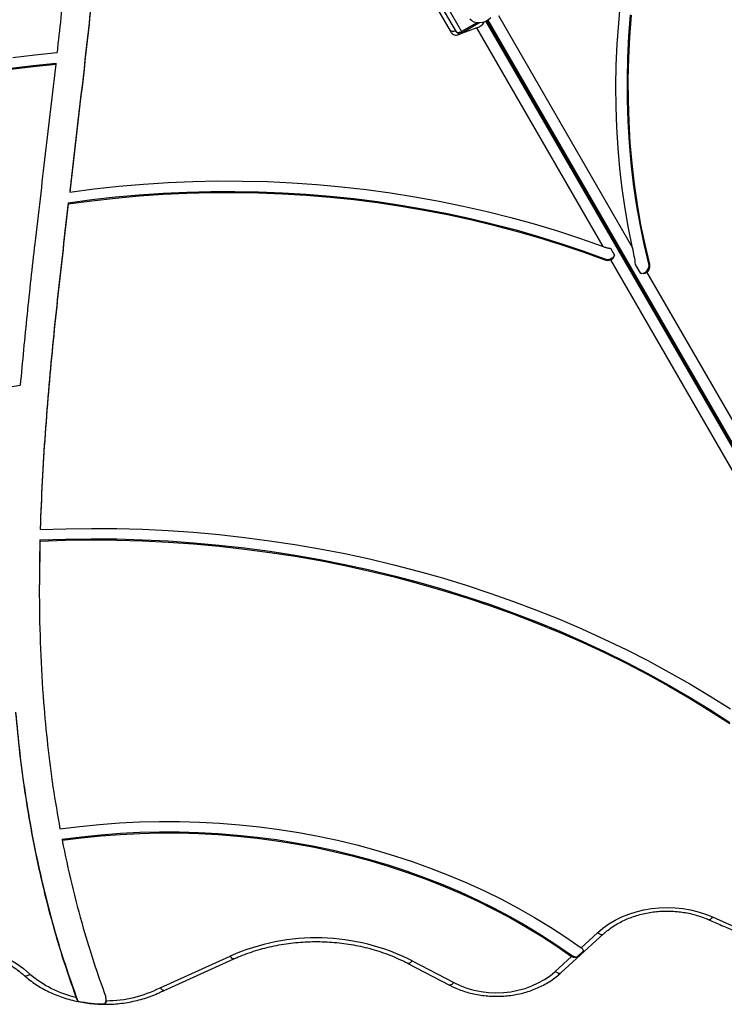
# Model space of a CAD drawing. Units: millimetres. Extents: x 0 to 5128, y 340 to 5232.
# Drawn here: x 2529 to 2921, y 1849 to 2397 of the extents above; entities that cross this region are included whole.
import ezdxf

# ---------------------------------------------------------------- set-up
doc = ezdxf.new("R2010")
doc.units = ezdxf.units.MM

msp = doc.modelspace()

# ---------------------------------------------------------------- linework, layer by layer
at = {"color": 7, "linetype": 'Continuous', "lineweight": 25, "ltscale": 20}
for p, q in [((2768.96, 2390.07), (2761.42, 2403.15)), ((2763.2, 2405.06), (2771.58, 2390.54)), ((2766.31, 2405.14), (2774.7, 2390.61)), ((2795.15, 2399.6), (2869.83, 2270.25)), ((2783.13, 2392.66), (2773.08, 2388.95)), ((2773.49, 2389.24), (2784.22, 2395.43)), ((2783.19, 2395.52), (2774.7, 2390.61)), ((2853.4, 2270.95), (2783.13, 2392.66)), ((2548.81, 2373.05), (2548.81, 2372.45)), ((2556.57, 2301.91), (2556.57, 2301.31)), ((2555.79, 2295.29), (2555.79, 2294.69)), ((2857.61, 2269.98), (2859.83, 2266.14)), ((2854.29, 2264.16), (2854.29, 2263.56)), ((2935.58, 2128.61), (2857.67, 2263.55)), ((2874.43, 2255.96), (2871.52, 2261)), ((2878.86, 2261.4), (2879.38, 2261.1)), ((2877.75, 2256.53), (2947.6, 2135.55)), ((2540.15, 2113.95), (2540.15, 2113.35)), ((2539.97, 2107.54), (2539.72, 2082.46)), ((2539.97, 2107.54), (2539.97, 2106.94)), ((2539.66, 2082.46), (2539.66, 2081.86)), ((2552.36, 1940.86), (2552.36, 1940.26)), ((2830.13, 1866.58), (2853.64, 1888.1)), ((2841.14, 1880.44), (2850.26, 1888.79)), ((2606.91, 1858.16), (2645.87, 1875.78)), ((2826.75, 1867.26), (2835.88, 1875.62)), ((2835.84, 1876.25), (2835.84, 1875.65)), ((2842.51, 1878.64), (2839.03, 1875.45)), ((2841.14, 1880.44), (2841.18, 1880.41)), ((2609.08, 1856.65), (2647.93, 1874.22)), ((2744.83, 1871.72), (2767.95, 1859.62)), ((2747.15, 1873.15), (2770.26, 1861.05))]:
    msp.add_line(p, q, dxfattribs=at)
at = {"color": 8, "linetype": 'Continuous', "lineweight": 25, "ltscale": 20}
for p, q in [((2788.24, 2396.34), (2940.12, 2133.29)), ((2941.76, 2131.64), (2788.78, 2396.62)), ((2788.89, 2396.69), (2941.88, 2131.71)), ((2941.28, 2133.96), (2789.4, 2397.01)), ((2772.45, 2390.04), (2773.08, 2388.95)), ((2773.49, 2389.24), (2773.03, 2390.04))]:
    msp.add_line(p, q, dxfattribs=at)
at = {"color": 7, "linetype": 'Continuous', "lineweight": 25, "ltscale": 20, "flags": 128}
for points in [[(2869.83, 2270.25), (2867.62, 2281.11), (2865.72, 2292.11), (2864.11, 2303.22), (2862.8, 2314.45), (2861.79, 2325.77), (2861.08, 2337.19), (2860.67, 2348.68), (2860.57, 2360.25), (2860.77, 2371.89), (2861.27, 2383.57), (2862.08, 2395.3), (2863.18, 2407.07)], [(2790.85, 2398.22), (2789.56, 2397.12), (2788.08, 2396.26), (2786.48, 2395.7), (2784.83, 2395.44), (2783.22, 2395.51), (2781.72, 2395.91), (2780.39, 2396.6), (2779.31, 2397.57)], [(2878.86, 2261.4), (2876.26, 2272.33), (2873.98, 2283.4), (2872.01, 2294.61), (2870.36, 2305.95), (2869.03, 2317.41), (2868.02, 2328.97), (2867.33, 2340.63), (2866.95, 2352.37), (2866.9, 2364.19), (2867.17, 2376.07), (2867.76, 2388.01), (2868.67, 2400)], [(2879.38, 2261.1), (2876.78, 2272.03), (2874.5, 2283.1), (2872.53, 2294.31), (2870.88, 2305.65), (2869.55, 2317.11), (2868.54, 2328.67), (2867.84, 2340.33), (2867.47, 2352.07), (2867.42, 2363.89), (2867.69, 2375.77), (2868.28, 2387.71), (2869.19, 2399.7)], [(2774.7, 2390.61), (2774.22, 2390.37), (2773.74, 2390.19), (2773.26, 2390.07), (2772.81, 2390.02), (2772.4, 2390.05), (2772.05, 2390.15), (2771.78, 2390.31), (2771.58, 2390.54)], [(2525, 2376.3), (2537.24, 2377.77), (2549.54, 2378.95)], [(2523.78, 2370.25), (2536.27, 2371.8), (2548.81, 2373.05)], [(2523.78, 2369.65), (2536.27, 2371.2), (2548.81, 2372.45)], [(2556.57, 2301.31), (2570.2, 2303.09), (2583.89, 2304.57), (2597.62, 2305.75), (2611.39, 2306.63), (2625.18, 2307.2), (2638.99, 2307.47), (2652.8, 2307.43), (2666.61, 2307.09), (2680.4, 2306.45), (2694.16, 2305.5), (2707.88, 2304.25), (2721.56, 2302.7), (2735.17, 2300.85), (2748.72, 2298.69), (2762.19, 2296.24), (2775.57, 2293.5), (2788.85, 2290.46), (2802.02, 2287.13), (2815.07, 2283.51), (2827.99, 2279.6), (2840.77, 2275.42), (2853.4, 2270.95)], [(2555.79, 2295.29), (2568.91, 2297.06), (2582.08, 2298.54), (2595.29, 2299.74), (2608.54, 2300.65), (2621.82, 2301.28), (2635.11, 2301.62), (2648.41, 2301.68), (2661.71, 2301.44), (2674.99, 2300.93), (2688.25, 2300.12), (2701.48, 2299.03), (2714.67, 2297.65), (2727.81, 2295.99), (2740.88, 2294.05), (2753.89, 2291.83), (2766.82, 2289.33), (2779.65, 2286.55), (2792.39, 2283.49), (2805.03, 2280.16), (2817.54, 2276.56), (2829.93, 2272.69), (2842.18, 2268.56), (2854.29, 2264.16)], [(2555.79, 2294.69), (2568.91, 2296.46), (2582.08, 2297.94), (2595.29, 2299.14), (2608.54, 2300.05), (2621.82, 2300.68), (2635.11, 2301.02), (2648.41, 2301.08), (2661.71, 2300.84), (2674.99, 2300.33), (2688.25, 2299.52), (2701.48, 2298.43), (2714.67, 2297.05), (2727.81, 2295.39), (2740.88, 2293.45), (2753.89, 2291.23), (2766.82, 2288.73), (2779.65, 2285.95), (2792.39, 2282.89), (2805.03, 2279.56), (2817.54, 2275.96), (2829.93, 2272.09), (2842.18, 2267.96), (2854.29, 2263.56)], [(2183.44, 2070.84), (2198.12, 2079.39), (2213.02, 2087.69), (2228.14, 2095.74), (2243.47, 2103.53), (2259, 2111.06), (2274.72, 2118.32), (2290.63, 2125.32), (2306.72, 2132.05), (2322.99, 2138.5), (2339.42, 2144.68), (2356.01, 2150.58), (2372.76, 2156.2), (2389.65, 2161.54), (2406.67, 2166.59), (2423.83, 2171.35), (2441.1, 2175.82), (2458.49, 2179.99), (2475.99, 2183.88), (2493.59, 2187.46), (2511.27, 2190.75), (2529.04, 2193.74)], [(2540.15, 2113.35), (2554.38, 2113.82), (2568.63, 2113.99), (2582.87, 2113.88), (2597.11, 2113.47), (2611.33, 2112.78), (2625.52, 2111.8), (2639.68, 2110.53), (2653.79, 2108.98), (2667.85, 2107.13), (2681.84, 2105.01), (2695.77, 2102.6), (2709.61, 2099.91), (2723.36, 2096.94), (2737.02, 2093.69), (2750.57, 2090.16), (2764, 2086.36), (2777.3, 2082.29), (2790.47, 2077.95), (2803.51, 2073.35), (2816.39, 2068.48), (2829.11, 2063.35), (2841.66, 2057.96), (2854.04, 2052.33), (2866.24, 2046.44), (2878.25, 2040.31), (2890.06, 2033.93), (2901.66, 2027.32), (2913.05, 2020.47), (2924.22, 2013.4)], [(2539.97, 2107.54), (2554.24, 2108.01), (2568.52, 2108.19), (2582.79, 2108.08), (2597.06, 2107.67), (2611.31, 2106.96), (2625.54, 2105.97), (2639.72, 2104.68), (2653.86, 2103.09), (2667.95, 2101.22), (2681.97, 2099.05), (2695.91, 2096.6), (2709.77, 2093.86), (2723.54, 2090.84), (2737.21, 2087.53), (2750.76, 2083.94), (2764.2, 2080.07), (2777.51, 2075.93), (2790.67, 2071.51), (2803.69, 2066.83), (2816.56, 2061.87), (2829.26, 2056.66), (2841.79, 2051.18), (2854.14, 2045.44), (2866.3, 2039.45), (2878.26, 2033.22), (2890.02, 2026.74), (2901.56, 2020.01), (2912.89, 2013.06), (2923.98, 2005.87)], [(2539.97, 2106.94), (2554.24, 2107.41), (2568.52, 2107.59), (2582.79, 2107.48), (2597.06, 2107.07), (2611.31, 2106.36), (2625.54, 2105.37), (2639.72, 2104.08), (2653.86, 2102.49), (2667.95, 2100.62), (2681.97, 2098.45), (2695.91, 2096), (2709.77, 2093.26), (2723.54, 2090.24), (2737.21, 2086.93), (2750.76, 2083.34), (2764.2, 2079.47), (2777.51, 2075.33), (2790.67, 2070.91), (2803.69, 2066.23), (2816.56, 2061.27), (2829.26, 2056.06), (2841.79, 2050.58), (2854.14, 2044.84), (2866.3, 2038.85), (2878.26, 2032.62), (2890.02, 2026.14), (2901.56, 2019.41), (2912.89, 2012.46), (2923.98, 2005.27)], [(2551.15, 1946.59), (2562.16, 1948), (2573.22, 1949.13), (2584.31, 1949.97), (2595.44, 1950.53), (2606.58, 1950.79), (2617.73, 1950.77), (2628.87, 1950.46), (2639.99, 1949.86), (2651.08, 1948.97), (2662.13, 1947.8), (2673.12, 1946.34), (2684.06, 1944.59), (2694.91, 1942.57), (2705.68, 1940.26), (2716.35, 1937.68), (2726.91, 1934.82), (2737.34, 1931.69), (2747.65, 1928.29), (2757.81, 1924.62), (2767.82, 1920.7), (2777.66, 1916.52), (2787.33, 1912.08), (2796.82, 1907.4), (2806.11, 1902.47), (2815.2, 1897.31), (2824.07, 1891.91), (2832.72, 1886.28), (2841.14, 1880.44)], [(2552.36, 1940.86), (2563.12, 1942.24), (2573.92, 1943.35), (2584.77, 1944.18), (2595.65, 1944.73), (2606.54, 1944.99), (2617.43, 1944.97), (2628.32, 1944.67), (2639.2, 1944.09), (2650.04, 1943.22), (2660.84, 1942.08), (2671.59, 1940.65), (2682.28, 1938.95), (2692.89, 1936.97), (2703.42, 1934.72), (2713.85, 1932.2), (2724.17, 1929.4), (2734.37, 1926.34), (2744.45, 1923.02), (2754.38, 1919.44), (2764.16, 1915.6), (2773.79, 1911.52), (2783.24, 1907.18), (2792.51, 1902.6), (2801.6, 1897.79), (2810.48, 1892.74), (2819.15, 1887.46), (2827.61, 1881.96), (2835.84, 1876.25)], [(2552.36, 1940.26), (2563.12, 1941.64), (2573.92, 1942.75), (2584.77, 1943.58), (2595.65, 1944.13), (2606.54, 1944.39), (2617.43, 1944.37), (2628.32, 1944.07), (2639.2, 1943.49), (2650.04, 1942.62), (2660.84, 1941.48), (2671.59, 1940.05), (2682.28, 1938.35), (2692.89, 1936.37), (2703.42, 1934.12), (2713.85, 1931.6), (2724.17, 1928.8), (2734.37, 1925.74), (2744.45, 1922.42), (2754.38, 1918.84), (2764.16, 1915), (2773.79, 1910.92), (2783.24, 1906.58), (2792.51, 1902), (2801.6, 1897.19), (2810.48, 1892.14), (2819.15, 1886.86), (2827.61, 1881.36), (2835.84, 1875.65)], [(2850.26, 1888.79), (2853.29, 1891.34), (2856.58, 1893.66), (2860.1, 1895.76), (2863.84, 1897.61), (2867.76, 1899.2), (2871.83, 1900.51), (2876.03, 1901.54), (2880.32, 1902.28), (2884.67, 1902.73), (2889.06, 1902.88), (2893.45, 1902.72), (2897.8, 1902.27), (2902.1, 1901.53), (2906.29, 1900.49), (2910.36, 1899.17), (2914.28, 1897.58)], [(2914.28, 1897.58), (2922.09, 1894.12), (2929.96, 1890.73), (2937.87, 1887.41), (2945.84, 1884.18), (2953.86, 1881.03), (2961.93, 1877.95), (2970.04, 1874.95), (2978.2, 1872.04)], [(2438.33, 1876.75), (2442.91, 1878.83), (2447.66, 1880.66), (2452.55, 1882.22), (2457.57, 1883.5), (2462.68, 1884.5), (2467.88, 1885.22), (2473.12, 1885.65), (2478.38, 1885.78), (2483.64, 1885.62), (2488.88, 1885.17), (2494.07, 1884.44), (2499.18, 1883.41), (2504.19, 1882.11), (2509.07, 1880.53), (2513.8, 1878.68), (2518.37, 1876.57), (2522.74, 1874.22), (2526.89, 1871.63), (2530.81, 1868.82), (2534.48, 1865.79)], [(2770.26, 1861.05), (2773.84, 1859.37), (2777.59, 1857.97), (2781.5, 1856.86), (2785.52, 1856.05), (2789.62, 1855.56), (2793.76, 1855.38), (2797.9, 1855.52), (2802.01, 1855.97), (2806.04, 1856.73), (2809.97, 1857.8), (2813.75, 1859.16), (2817.35, 1860.8), (2820.73, 1862.71), (2823.88, 1864.87), (2826.75, 1867.26)]]:
    msp.add_lwpolyline(points, dxfattribs=at)
at = {"color": 8, "linetype": 'Continuous', "lineweight": 25, "ltscale": 20, "flags": 128}
for points in [[(2914.28, 1897.58), (2913.8, 1896.96), (2913.34, 1896.48), (2912.91, 1896.15), (2912.54, 1896), (2912.24, 1896.02), (2912.23, 1896.02)], [(2850.26, 1888.79), (2851, 1888.34), (2851.7, 1888.01), (2852.36, 1887.83), (2852.93, 1887.81), (2853.39, 1887.94), (2853.64, 1888.1)], [(2647.93, 1874.22), (2647.92, 1874.21), (2647.61, 1874.19), (2647.24, 1874.35), (2646.81, 1874.67), (2646.35, 1875.15), (2645.87, 1875.78)], [(2747.15, 1873.15), (2746.61, 1872.55), (2746.1, 1872.09), (2745.63, 1871.79), (2745.21, 1871.66), (2744.87, 1871.7), (2744.83, 1871.72)], [(2531.17, 1865.04), (2531.4, 1864.89), (2531.86, 1864.77), (2532.42, 1864.8), (2533.06, 1864.99), (2533.76, 1865.32), (2534.48, 1865.79)], [(2826.75, 1867.26), (2827.49, 1866.81), (2828.19, 1866.49), (2828.84, 1866.31), (2829.41, 1866.28), (2829.88, 1866.41), (2830.13, 1866.58)], [(2770.26, 1861.05), (2769.73, 1860.45), (2769.22, 1860), (2768.74, 1859.69), (2768.33, 1859.56), (2767.99, 1859.6), (2767.95, 1859.62)]]:
    msp.add_lwpolyline(points, dxfattribs=at)
at = {"color": 7, "linetype": 'Continuous', "lineweight": 25, "ltscale": 400}
for centre, radius, start, end in [((2770.07, 2393.58), 2.72, 214.9351, 295.5046), ((2780.57, 2400.13), 7.89, 288.9361, 327.8474), ((2771.84, 2392.15), 3.35, 299.448, 334.4882), ((2856, 2268.1), 4.3, 246.5725, 332.8117), ((2856, 2268.15), 4.9, 249.6798, 290.009), ((2874.58, 2260.36), 4.4, 267.9929, 13.6704), ((2874.8, 2260.15), 4.67, 309.103, 11.6485), ((2693.75, 1768.01), 117.92, 63.0732, 113.9529), ((2838.49, 1880.11), 4.68, 235.5333, 276.6057), ((2841.19, 1883.16), 9.23, 234.5452, 234.8397), ((2573.39, 1910.98), 59.63, 229.2631, 257.0729), ((2576.69, 1917.81), 66.87, 270.2012, 296.8664), ((2576.27, 1922.58), 73.44, 258.0344, 269.9035), ((2571.54, 1851.97), 5.41, 328.4395, 356.3489), ((2571.74, 1851.32), 5.2, 355.8, 20.369)]:
    msp.add_arc(centre, radius, start, end, dxfattribs=at)
msp.add_ellipse((2771.82, 2391.13), major_axis=(3.12, 0.22), ratio=0.774004, start_param=3.502788, end_param=5.073585, dxfattribs=at)
at = {"color": 7, "linetype": 'Continuous', "lineweight": 25, "ltscale": 20}
for points, knots in [([(2562.89, 2555.81), (2562.57, 2544.81), (2561.92, 2522.79), (2559.95, 2489.78), (2557.26, 2454.81), (2553.79, 2417.86), (2550.95, 2391.93), (2549.54, 2378.95)], [0, 0, 0, 0, 0.186363, 0.37279, 0.559363, 0.779513, 1, 1, 1, 1]), ([(2575.09, 2479.15), (2573.74, 2462.59), (2571.04, 2429.46), (2564.69, 2370.39), (2559.65, 2327.89), (2556.57, 2301.91)], [0, 0, 0, 0, 0.279907, 0.559855, 1, 1, 1, 1]), ([(2575.09, 2478.55), (2573.74, 2461.99), (2571.04, 2428.86), (2564.69, 2369.79), (2559.65, 2327.29), (2556.57, 2301.31)], [0, 0, 0, 0, 0.279907, 0.559855, 1, 1, 1, 1]), ([(2548.81, 2372.45), (2546.88, 2355.82), (2543.02, 2322.51), (2537.51, 2276.1), (2532.7, 2233.17), (2530.26, 2206.89), (2529.04, 2193.74)], [0, 0, 0, 0, 0.2793666, 0.5593074, 0.7795989, 1, 1, 1, 1]), ([(2555.79, 2295.29), (2553.82, 2278.35), (2549.89, 2244.5), (2545.6, 2201.75), (2542.84, 2167.08), (2541.14, 2140.51), (2540.48, 2122.8), (2540.15, 2113.95)], [0, 0, 0, 0, 0.2807194, 0.5610502, 0.7076109, 0.8539332, 1, 1, 1, 1]), ([(2555.79, 2294.69), (2553.82, 2277.75), (2549.89, 2243.9), (2545.6, 2201.15), (2542.84, 2166.48), (2541.14, 2139.91), (2540.48, 2122.2), (2540.15, 2113.35)], [0, 0, 0, 0, 0.28072, 0.56105, 0.707611, 0.853933, 1, 1, 1, 1]), ([(2853.4, 2270.95), (2853.98, 2270.75), (2855.16, 2270.35), (2856.58, 2270.07), (2857.37, 2270), (2857.61, 2269.98)], [0, 0, 0, 0, 0.401493, 0.815094, 1, 1, 1, 1]), ([(2871.52, 2261), (2871.29, 2262.48), (2870.84, 2265.45), (2870.17, 2268.64), (2869.83, 2270.25)], [0, 0, 0, 0, 0.497573, 1, 1, 1, 1]), ([(2857.67, 2263.55), (2858.01, 2263.72), (2858.68, 2264.06), (2859.43, 2264.99), (2859.69, 2265.74), (2859.83, 2266.14)], [0, 0, 0, 0, 0.322818, 0.644301, 1, 1, 1, 1]), ([(2877.75, 2256.53), (2877.44, 2256.33), (2876.81, 2255.92), (2875.62, 2255.74), (2874.84, 2255.88), (2874.43, 2255.96)], [0, 0, 0, 0, 0.3228052, 0.6442994, 1, 1, 1, 1]), ([(2539.97, 2106.94), (2539.81, 2096.91), (2539.47, 2076.88), (2540.16, 2046.86), (2541.74, 2019.03), (2544.15, 1993.4), (2547.1, 1969.95), (2549.8, 1954.38), (2551.15, 1946.59)], [0, 0, 0, 0, 0.187029, 0.373743, 0.56024, 0.706723, 0.853267, 1, 1, 1, 1]), ([(2526.51, 2011.69), (2527.21, 2004.15), (2528.62, 1989.05), (2531.66, 1966.44), (2535.45, 1943.86), (2540.18, 1920.94), (2545.96, 1897.7), (2552.81, 1874.13), (2558.29, 1858.55), (2561.04, 1850.74)], [0, 0, 0, 0, 0.138682, 0.277576, 0.416788, 0.556439, 0.70338, 0.85115, 1, 1, 1, 1]), ([(2526.51, 2011.09), (2527.2, 2003.68), (2528.58, 1988.83), (2531.55, 1966.61), (2535.24, 1944.41), (2539.84, 1921.88), (2545.45, 1899.03), (2552.08, 1875.86), (2557.39, 1860.54), (2560.05, 1852.85)], [0, 0, 0, 0, 0.138722, 0.27765, 0.416886, 0.556549, 0.703478, 0.851213, 1, 1, 1, 1]), ([(2552.36, 1940.26), (2554.06, 1932.09), (2557.47, 1915.71), (2563.5, 1893.04), (2569.85, 1872.16), (2574.36, 1859.49), (2576.62, 1853.13)], [0, 0, 0, 0, 0.278182, 0.557545, 0.778126, 1, 1, 1, 1]), ([(2853.64, 1888.1), (2854.06, 1888.48), (2855.31, 1889.6), (2857.57, 1891.34), (2860.48, 1893.26), (2863.59, 1894.99), (2866.86, 1896.52), (2870.29, 1897.83), (2873.84, 1898.92), (2877.5, 1899.78), (2881.23, 1900.4), (2885.02, 1900.78), (2888.84, 1900.92), (2892.65, 1900.81), (2896.44, 1900.45), (2900.18, 1899.86), (2903.84, 1899.02), (2907.4, 1897.96), (2910.18, 1896.92), (2911.75, 1896.23), (2912.22, 1896.02)], [0, 0, 0, 0, 0.029991, 0.089325, 0.148593, 0.20777, 0.266885, 0.325959, 0.385008, 0.44404, 0.503062, 0.562075, 0.62108, 0.680076, 0.739063, 0.798037, 0.856997, 0.915946, 0.974886, 1, 1, 1, 1]), ([(2912.22, 1896.02), (2914.56, 1894.98), (2921.31, 1891.96), (2932.6, 1887.14), (2946.14, 1881.63), (2959.58, 1876.45), (2969.74, 1872.72), (2975.33, 1870.75), (2976.54, 1870.32)], [0, 0, 0, 0, 0.11138, 0.322578, 0.533779, 0.744981, 0.945075, 1, 1, 1, 1]), ([(2440.54, 1875.26), (2441.23, 1875.6), (2443.26, 1876.57), (2446.76, 1878.04), (2451.05, 1879.58), (2455.47, 1880.88), (2460, 1881.96), (2464.6, 1882.79), (2469.26, 1883.38), (2473.96, 1883.72), (2478.69, 1883.82), (2483.4, 1883.67), (2488.1, 1883.27), (2492.75, 1882.63), (2497.33, 1881.74), (2501.83, 1880.62), (2506.22, 1879.27), (2510.49, 1877.69), (2514.61, 1875.89), (2518.57, 1873.88), (2522.35, 1871.67), (2525.93, 1869.27), (2528.85, 1867.04), (2530.54, 1865.59), (2531.17, 1865.04)], [0, 0, 0, 0, 0.024428, 0.071818, 0.119211, 0.166595, 0.213973, 0.261347, 0.308717, 0.356084, 0.403449, 0.45081, 0.498168, 0.545521, 0.592869, 0.640213, 0.687552, 0.734889, 0.782225, 0.829565, 0.876913, 0.924276, 0.971663, 1, 1, 1, 1]), ([(2647.93, 1874.22), (2648.74, 1874.58), (2651.12, 1875.63), (2655.18, 1877.21), (2660.14, 1878.88), (2665.22, 1880.32), (2670.39, 1881.52), (2675.65, 1882.48), (2680.97, 1883.19), (2686.33, 1883.66), (2691.71, 1883.89), (2697.11, 1883.86), (2702.49, 1883.58), (2707.84, 1883.06), (2713.15, 1882.29), (2718.38, 1881.27), (2723.54, 1880.02), (2728.59, 1878.53), (2733.52, 1876.82), (2738.31, 1874.88), (2742.06, 1873.14), (2744.2, 1872.04), (2744.83, 1871.72)], [0, 0, 0, 0, 0.027363, 0.08018, 0.133003, 0.185819, 0.238631, 0.291441, 0.344249, 0.397054, 0.449858, 0.50266, 0.555459, 0.608255, 0.661048, 0.713838, 0.766625, 0.819409, 0.872192, 0.924973, 0.977757, 1, 1, 1, 1]), ([(2835.88, 1875.62), (2836.19, 1875.45), (2836.81, 1875.12), (2837.92, 1875.09), (2838.65, 1875.33), (2839.03, 1875.45)], [0, 0, 0, 0, 0.322813, 0.6443016, 1, 1, 1, 1]), ([(2842.51, 1878.64), (2842.47, 1878.86), (2842.39, 1879.27), (2841.86, 1879.89), (2841.38, 1880.26), (2841.18, 1880.41)], [0, 0, 0, 0, 0.411496, 0.752143, 1, 1, 1, 1]), ([(2531.17, 1865.04), (2531.72, 1864.57), (2533.29, 1863.22), (2536.04, 1861.13), (2539.48, 1858.87), (2543.12, 1856.82), (2546.92, 1854.98), (2550.88, 1853.37), (2554.98, 1852), (2559.18, 1850.88), (2563.47, 1850), (2567.82, 1849.37), (2572.22, 1849.01), (2576.64, 1848.9), (2581.06, 1849.05), (2585.46, 1849.45), (2589.81, 1850.12), (2594.09, 1851.04), (2598.29, 1852.2), (2602.36, 1853.62), (2605.98, 1855.1), (2608.16, 1856.21), (2609.09, 1856.67)], [0, 0, 0, 0, 0.028142, 0.079784, 0.13147, 0.183215, 0.235007, 0.286832, 0.338682, 0.39055, 0.44243, 0.494319, 0.546215, 0.598117, 0.650026, 0.701942, 0.753865, 0.805797, 0.857734, 0.909676, 0.961619, 1, 1, 1, 1]), ([(2767.95, 1859.62), (2768.55, 1859.31), (2770.27, 1858.44), (2773.24, 1857.17), (2776.85, 1855.91), (2780.58, 1854.89), (2784.4, 1854.13), (2788.28, 1853.62), (2792.21, 1853.36), (2796.14, 1853.37), (2800.06, 1853.64), (2803.94, 1854.17), (2807.76, 1854.95), (2811.49, 1855.99), (2815.11, 1857.27), (2818.59, 1858.79), (2821.92, 1860.54), (2825.05, 1862.51), (2827.8, 1864.53), (2829.41, 1865.95), (2830.13, 1866.58)], [0, 0, 0, 0, 0.031381, 0.088939, 0.146523, 0.20414, 0.26178, 0.319436, 0.377106, 0.434788, 0.492483, 0.55019, 0.607912, 0.665646, 0.723388, 0.781131, 0.838863, 0.896569, 0.954225, 1, 1, 1, 1]), ([(2609.05, 1856.7), (2609.02, 1856.67), (2608.85, 1856.51), (2608.3, 1856.74), (2607.6, 1857.32), (2607.11, 1857.89), (2606.92, 1858.15), (2606.91, 1858.16)], [0, 0, 0, 0, 0.096578, 0.43622, 0.775981, 0.988223, 1, 1, 1, 1]), ([(2560.05, 1852.85), (2560.29, 1852.24), (2560.64, 1851.34), (2560.95, 1850.88), (2561.04, 1850.74)], [0, 0, 0, 0, 0.6856, 1, 1, 1, 1]), ([(2576.93, 1850.94), (2576.93, 1850.93), (2576.9, 1850.54), (2576.74, 1849.85), (2576.41, 1849.35), (2576.19, 1849.17), (2576.15, 1849.14)], [0, 0, 0, 0, 0.009746, 0.445028, 0.890329, 1, 1, 1, 1])]:
    msp.add_open_spline(points, degree=3, knots=knots, dxfattribs=at)

doc.saveas('drawing.dxf')
